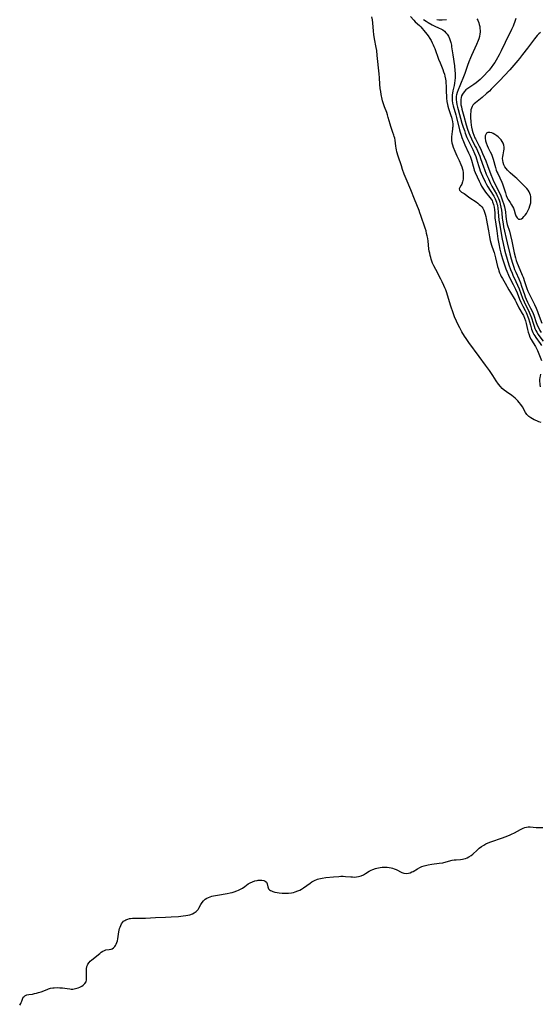
# Model space of a CAD drawing. Units: inches. Extents: x 2134511 to 2139991, y 203217 to 208570.
# Drawn here: x 2135736 to 2135888, y 205475 to 205762 of the extents above; entities that cross this region are included whole.
import ezdxf

# ---------------------------------------------------------------- set-up
doc = ezdxf.new("R2010")
doc.units = ezdxf.units.IN
doc.header["$MEASUREMENT"] = 0
doc.layers.add('c_05_T14S_R21E', color=179, linetype='Continuous')

msp = doc.modelspace()

# ---------------------------------------------------------------- linework, layer by layer
at = {"layer": 'c_05_T14S_R21E'}
for points in [[(2135887.75, 205644.33, 888), (2135887.14, 205644.56, 888), (2135886.53, 205644.81, 888), (2135885.75, 205645.15, 888), (2135885.25, 205645.4, 888), (2135884.77, 205645.67, 888), (2135884.23, 205646.06, 888), (2135883.93, 205646.33, 888), (2135883.62, 205646.67, 888), (2135883.22, 205647.23, 888), (2135882.33, 205648.86, 888), (2135881.9, 205649.53, 888), (2135881.41, 205650.19, 888), (2135881.01, 205650.67, 888), (2135880.64, 205651.06, 888), (2135880.24, 205651.43, 888), (2135879.77, 205651.81, 888), (2135879.24, 205652.19, 888), (2135877.67, 205653.23, 888), (2135877.05, 205653.7, 888), (2135876.47, 205654.22, 888), (2135875.91, 205654.82, 888), (2135875.39, 205655.46, 888), (2135874.72, 205656.44, 888), (2135873.76, 205657.97, 888), (2135872.71, 205659.49, 888), (2135871.57, 205661.06, 888), (2135869.7, 205663.53, 888), (2135866.73, 205667.64, 888), (2135865.94, 205668.78, 888), (2135865.51, 205669.43, 888), (2135864.74, 205670.69, 888), (2135864.1, 205671.85, 888), (2135863.73, 205672.54, 888), (2135863.12, 205673.79, 888), (2135862.55, 205675.1, 888), (2135862.13, 205676.21, 888), (2135861.47, 205678.21, 888), (2135860.51, 205681.39, 888), (2135860.28, 205682.08, 888), (2135859.99, 205682.89, 888), (2135859.72, 205683.56, 888), (2135859.44, 205684.22, 888), (2135858.95, 205685.28, 888), (2135858.54, 205686.09, 888), (2135857.1, 205688.83, 888), (2135856.57, 205689.89, 888), (2135856.2, 205690.72, 888), (2135855.96, 205691.32, 888), (2135855.78, 205691.85, 888), (2135855.62, 205692.38, 888), (2135855.47, 205692.94, 888), (2135855.34, 205693.57, 888), (2135855.22, 205694.21, 888), (2135855.12, 205694.9, 888), (2135854.86, 205697.13, 888), (2135854.75, 205697.86, 888), (2135854.6, 205698.64, 888), (2135854.44, 205699.36, 888), (2135854.26, 205700.07, 888), (2135854.02, 205700.89, 888), (2135852.79, 205704.52, 888), (2135852.49, 205705.37, 888), (2135852.24, 205706.04, 888), (2135850.89, 205709.28, 888), (2135849.86, 205712.05, 888), (2135848.5, 205715.23, 888), (2135847.95, 205716.6, 888), (2135847.45, 205717.97, 888), (2135847.1, 205719.01, 888), (2135846.18, 205721.81, 888), (2135845.81, 205723.08, 888), (2135845.67, 205723.63, 888), (2135845.56, 205724.17, 888), (2135845.47, 205724.76, 888), (2135845.25, 205726.47, 888), (2135845.14, 205727.05, 888), (2135845.02, 205727.51, 888), (2135844.89, 205727.97, 888), (2135844.65, 205728.68, 888), (2135844.02, 205730.42, 888), (2135843.8, 205731.16, 888), (2135843.28, 205733.11, 888), (2135843.06, 205733.83, 888), (2135842.81, 205734.55, 888), (2135842.22, 205736.19, 888), (2135841.83, 205737.35, 888), (2135841.63, 205737.97, 888), (2135841.39, 205738.86, 888), (2135841.3, 205739.24, 888), (2135841.2, 205739.75, 888), (2135841.06, 205740.63, 888), (2135840.95, 205741.52, 888), (2135840.85, 205742.77, 888), (2135840.74, 205744.66, 888), (2135840.66, 205745.76, 888), (2135840.08, 205751.16, 888), (2135839.9, 205752.55, 888), (2135839.76, 205753.44, 888), (2135839.31, 205755.99, 888), (2135839.11, 205757.23, 888), (2135839, 205758.22, 888), (2135838.78, 205760.63, 888), (2135838.66, 205761.53, 888), (2135838.5, 205762.41, 888)], [(2135849.73, 205762.45, 888), (2135850.74, 205761.37, 888), (2135851.15, 205760.95, 888), (2135852.37, 205759.8, 888), (2135852.73, 205759.43, 888), (2135853.12, 205759, 888), (2135853.62, 205758.41, 888), (2135854.48, 205757.32, 888), (2135854.86, 205756.83, 888), (2135855.36, 205756.09, 888), (2135855.73, 205755.46, 888), (2135856.08, 205754.81, 888), (2135856.36, 205754.21, 888), (2135856.56, 205753.74, 888), (2135856.8, 205753.13, 888), (2135857.94, 205750.01, 888), (2135858.34, 205749, 888), (2135859.14, 205747.07, 888), (2135859.4, 205746.36, 888), (2135859.62, 205745.64, 888), (2135859.76, 205745.06, 888), (2135859.92, 205744.25, 888), (2135860, 205743.7, 888), (2135860.06, 205743.15, 888), (2135860.11, 205742.23, 888), (2135860.14, 205740.64, 888), (2135860.2, 205739.17, 888), (2135860.24, 205738.68, 888), (2135860.34, 205737.75, 888), (2135860.5, 205736.85, 888), (2135860.62, 205736.35, 888), (2135860.79, 205735.74, 888), (2135860.98, 205735.14, 888), (2135861.52, 205733.7, 888), (2135861.7, 205733.17, 888), (2135861.82, 205732.71, 888), (2135861.96, 205731.94, 888), (2135862.03, 205731.16, 888), (2135862.03, 205730.37, 888), (2135862.02, 205730.07, 888), (2135861.98, 205729.59, 888), (2135861.92, 205729.11, 888), (2135861.76, 205728.1, 888), (2135861.69, 205727.55, 888), (2135861.66, 205727.01, 888), (2135861.69, 205726.38, 888), (2135861.8, 205725.74, 888), (2135861.98, 205725.12, 888), (2135862.2, 205724.49, 888), (2135862.7, 205723.26, 888), (2135863.28, 205721.9, 888), (2135863.93, 205720.53, 888), (2135864.44, 205719.38, 888), (2135864.68, 205718.77, 888), (2135864.89, 205718.06, 888), (2135864.96, 205717.72, 888), (2135865.07, 205716.96, 888), (2135865.1, 205716.22, 888), (2135865.08, 205715.49, 888), (2135865.04, 205715.1, 888), (2135864.89, 205714.36, 888), (2135864.66, 205713.72, 888), (2135864.5, 205713.41, 888), (2135864.1, 205712.75, 888), (2135863.94, 205712.34, 888), (2135864.05, 205711.91, 888), (2135864.33, 205711.62, 888), (2135864.63, 205711.4, 888), (2135865.35, 205710.94, 888), (2135867.07, 205709.71, 888), (2135868.85, 205708.51, 888), (2135869.32, 205708.17, 888), (2135869.77, 205707.81, 888), (2135870.14, 205707.48, 888), (2135870.48, 205707.11, 888), (2135870.8, 205706.66, 888), (2135871.07, 205706.16, 888), (2135871.31, 205705.58, 888), (2135871.51, 205704.96, 888), (2135871.68, 205704.31, 888), (2135871.82, 205703.66, 888), (2135872.45, 205700.12, 888), (2135872.71, 205698.34, 888), (2135872.91, 205697.32, 888), (2135873.09, 205696.61, 888), (2135873.32, 205695.9, 888), (2135873.93, 205694.28, 888), (2135874.1, 205693.78, 888), (2135874.32, 205693.04, 888), (2135874.51, 205692.28, 888), (2135875.11, 205689.75, 888), (2135875.33, 205688.92, 888), (2135875.49, 205688.42, 888), (2135875.7, 205687.86, 888), (2135875.93, 205687.31, 888), (2135876.18, 205686.82, 888), (2135876.5, 205686.27, 888), (2135877.35, 205684.87, 888), (2135878.4, 205682.93, 888), (2135878.84, 205682.18, 888), (2135879.92, 205680.43, 888), (2135880.21, 205679.9, 888), (2135880.48, 205679.36, 888), (2135881.27, 205677.73, 888), (2135881.54, 205677.23, 888), (2135882.28, 205676.1, 888), (2135882.66, 205675.46, 888), (2135882.98, 205674.74, 888), (2135883.23, 205673.96, 888), (2135883.44, 205673.15, 888), (2135883.85, 205671.35, 888), (2135884.04, 205670.6, 888), (2135884.26, 205669.88, 888), (2135884.53, 205669.14, 888), (2135884.86, 205668.45, 888), (2135885.16, 205667.96, 888), (2135885.95, 205666.79, 888), (2135886.16, 205666.42, 888), (2135886.44, 205665.84, 888), (2135886.7, 205665.25, 888), (2135887.85, 205662.4, 888)], [(2135880.4, 205761.91, 882), (2135880.24, 205761.3, 882), (2135880.02, 205760.67, 882), (2135879.87, 205760.26, 882), (2135879.6, 205759.62, 882), (2135879.18, 205758.69, 882), (2135877.32, 205754.9, 882), (2135876.18, 205752.5, 882), (2135875.57, 205751.3, 882), (2135874.72, 205749.8, 882), (2135874.3, 205749.12, 882), (2135873.95, 205748.57, 882), (2135873.24, 205747.6, 882), (2135872.65, 205746.86, 882), (2135872.2, 205746.35, 882), (2135871.19, 205745.27, 882), (2135870.62, 205744.71, 882), (2135870.03, 205744.16, 882), (2135869.43, 205743.65, 882), (2135868.83, 205743.16, 882), (2135868.21, 205742.7, 882), (2135866.75, 205741.75, 882), (2135866.17, 205741.34, 882), (2135865.88, 205741.11, 882), (2135865.33, 205740.54, 882), (2135864.89, 205739.9, 882), (2135864.64, 205739.4, 882), (2135864.47, 205738.87, 882), (2135864.39, 205738.27, 882), (2135864.37, 205737.64, 882), (2135864.45, 205736.77, 882), (2135864.56, 205736.15, 882), (2135864.69, 205735.5, 882), (2135864.85, 205734.83, 882), (2135865.23, 205733.46, 882), (2135865.97, 205730.99, 882), (2135866.37, 205729.71, 882), (2135866.77, 205728.57, 882), (2135867, 205727.96, 882), (2135867.47, 205726.89, 882), (2135867.69, 205726.43, 882), (2135868.66, 205724.58, 882), (2135868.95, 205724.01, 882), (2135869.54, 205722.69, 882), (2135869.89, 205721.81, 882), (2135870.16, 205721.1, 882), (2135871, 205718.71, 882), (2135871.29, 205717.93, 882), (2135871.82, 205716.63, 882), (2135872.41, 205715.24, 882), (2135873.03, 205713.9, 882), (2135873.46, 205713.06, 882), (2135874.74, 205710.78, 882), (2135875.1, 205710.07, 882), (2135875.33, 205709.55, 882), (2135875.53, 205709.01, 882), (2135875.72, 205708.43, 882), (2135875.89, 205707.84, 882), (2135876.08, 205707.03, 882), (2135876.23, 205706.14, 882), (2135876.33, 205705.23, 882), (2135876.44, 205703.8, 882), (2135876.5, 205703.21, 882), (2135876.68, 205702.12, 882), (2135876.85, 205701.3, 882), (2135877.91, 205696.65, 882), (2135878.69, 205693.43, 882), (2135879.09, 205691.93, 882), (2135879.43, 205690.72, 882), (2135879.8, 205689.57, 882), (2135880.04, 205688.9, 882), (2135880.4, 205688.03, 882), (2135881.26, 205686.16, 882), (2135881.75, 205685, 882), (2135882.09, 205684.05, 882), (2135882.9, 205681.57, 882), (2135883.14, 205680.89, 882), (2135883.4, 205680.23, 882), (2135883.82, 205679.31, 882), (2135884.72, 205677.59, 882), (2135885.23, 205676.52, 882), (2135885.63, 205675.52, 882), (2135886.38, 205673.43, 882), (2135886.77, 205672.47, 882), (2135887.09, 205671.77, 882), (2135887.45, 205671.09, 882), (2135887.77, 205670.54, 882)], [(2135853.56, 205761.62, 886), (2135854.29, 205761.12, 886), (2135854.89, 205760.74, 886), (2135856.05, 205760.06, 886), (2135856.62, 205759.76, 886), (2135858.07, 205759.11, 886), (2135858.58, 205758.86, 886), (2135859.12, 205758.54, 886), (2135859.62, 205758.17, 886), (2135860.07, 205757.74, 886), (2135860.45, 205757.28, 886), (2135860.77, 205756.77, 886), (2135861.1, 205756.08, 886), (2135861.31, 205755.48, 886), (2135861.49, 205754.86, 886), (2135861.64, 205754.13, 886), (2135861.73, 205753.6, 886), (2135862.04, 205751.26, 886), (2135862.54, 205748.07, 886), (2135862.7, 205746.65, 886), (2135862.75, 205745.94, 886), (2135862.76, 205745.24, 886), (2135862.74, 205744.63, 886), (2135862.68, 205743.82, 886), (2135862.58, 205743.02, 886), (2135862.47, 205742.39, 886), (2135862.1, 205740.86, 886), (2135861.95, 205740.15, 886), (2135861.87, 205739.63, 886), (2135861.84, 205739.1, 886), (2135861.84, 205738.55, 886), (2135861.89, 205737.99, 886), (2135862.02, 205737.24, 886), (2135862.2, 205736.49, 886), (2135862.95, 205733.9, 886), (2135863.18, 205733.07, 886), (2135864.03, 205729.5, 886), (2135864.21, 205728.83, 886), (2135864.5, 205727.89, 886), (2135864.7, 205727.29, 886), (2135865.18, 205726.09, 886), (2135865.61, 205725.09, 886), (2135866.68, 205722.75, 886), (2135867.08, 205721.82, 886), (2135867.39, 205720.98, 886), (2135867.48, 205720.69, 886), (2135867.95, 205718.93, 886), (2135868.15, 205718.25, 886), (2135868.33, 205717.71, 886), (2135868.59, 205717.05, 886), (2135869.12, 205715.81, 886), (2135869.72, 205714.51, 886), (2135870.1, 205713.73, 886), (2135870.43, 205713.11, 886), (2135870.79, 205712.5, 886), (2135871.2, 205711.91, 886), (2135871.61, 205711.37, 886), (2135872.85, 205709.84, 886), (2135873.25, 205709.29, 886), (2135873.5, 205708.88, 886), (2135873.66, 205708.56, 886), (2135873.95, 205707.76, 886), (2135874.11, 205707, 886), (2135874.22, 205706.21, 886), (2135874.28, 205705.36, 886), (2135874.34, 205703.81, 886), (2135874.39, 205703.26, 886), (2135874.45, 205702.77, 886), (2135874.89, 205700.1, 886), (2135875.2, 205697.77, 886), (2135875.43, 205696.35, 886), (2135875.78, 205694.76, 886), (2135876.08, 205693.57, 886), (2135876.26, 205692.95, 886), (2135876.58, 205691.91, 886), (2135877.23, 205689.88, 886), (2135877.53, 205689.04, 886), (2135877.78, 205688.37, 886), (2135878.29, 205687.19, 886), (2135878.68, 205686.38, 886), (2135879.67, 205684.49, 886), (2135880.07, 205683.71, 886), (2135880.34, 205683.13, 886), (2135880.79, 205682.08, 886), (2135881.53, 205680.2, 886), (2135881.88, 205679.36, 886), (2135882.16, 205678.75, 886), (2135882.46, 205678.16, 886), (2135883.12, 205676.95, 886), (2135883.4, 205676.38, 886), (2135883.63, 205675.85, 886), (2135883.93, 205675.06, 886), (2135884.09, 205674.55, 886), (2135884.64, 205672.62, 886), (2135884.99, 205671.54, 886), (2135885.18, 205671.01, 886), (2135885.4, 205670.49, 886), (2135885.65, 205669.99, 886), (2135885.93, 205669.51, 886), (2135886.25, 205669.03, 886), (2135887.51, 205667.3, 886), (2135887.91, 205666.7, 886)], [(2135857.45, 205761.54, 884), (2135857.95, 205761.52, 884), (2135858.45, 205761.51, 884), (2135858.97, 205761.53, 884), (2135860.21, 205761.63, 884)], [(2135869.08, 205761.77, 884), (2135869.31, 205761.4, 884), (2135869.48, 205761.06, 884), (2135869.64, 205760.61, 884), (2135869.78, 205760.13, 884), (2135869.89, 205759.56, 884), (2135869.98, 205758.98, 884), (2135870.02, 205758.39, 884), (2135870.02, 205757.91, 884), (2135869.98, 205757.42, 884), (2135869.84, 205756.68, 884), (2135869.62, 205755.94, 884), (2135869.44, 205755.43, 884), (2135868.99, 205754.31, 884), (2135867.49, 205751.11, 884), (2135867.22, 205750.47, 884), (2135866.75, 205749.3, 884), (2135866.34, 205748.19, 884), (2135865.54, 205745.86, 884), (2135865.35, 205745.38, 884), (2135864.07, 205742.3, 884), (2135863.6, 205741.13, 884), (2135863.34, 205740.38, 884), (2135863.14, 205739.63, 884), (2135863.09, 205739.3, 884), (2135863.04, 205738.8, 884), (2135863.05, 205738.31, 884), (2135863.12, 205737.57, 884), (2135863.26, 205736.83, 884), (2135863.42, 205736.11, 884), (2135863.6, 205735.39, 884), (2135864.73, 205731.46, 884), (2135865.12, 205730.22, 884), (2135865.43, 205729.3, 884), (2135865.71, 205728.52, 884), (2135866.19, 205727.29, 884), (2135866.73, 205726.1, 884), (2135867.88, 205723.79, 884), (2135868.41, 205722.6, 884), (2135868.74, 205721.73, 884), (2135868.97, 205721.07, 884), (2135869.55, 205719.08, 884), (2135869.81, 205718.27, 884), (2135870.05, 205717.59, 884), (2135870.32, 205716.91, 884), (2135870.7, 205716.04, 884), (2135871.51, 205714.33, 884), (2135871.88, 205713.61, 884), (2135872.26, 205712.91, 884), (2135872.94, 205711.8, 884), (2135873.98, 205710.2, 884), (2135874.39, 205709.45, 884), (2135874.63, 205708.88, 884), (2135874.79, 205708.44, 884), (2135874.92, 205707.98, 884), (2135875.03, 205707.53, 884), (2135875.2, 205706.6, 884), (2135875.31, 205705.65, 884), (2135875.51, 205703.21, 884), (2135875.65, 205702.21, 884), (2135876.45, 205697.7, 884), (2135876.71, 205696.39, 884), (2135877.15, 205694.56, 884), (2135877.43, 205693.53, 884), (2135878.41, 205690.23, 884), (2135878.88, 205688.82, 884), (2135879.31, 205687.76, 884), (2135879.56, 205687.22, 884), (2135880.46, 205685.36, 884), (2135880.93, 205684.29, 884), (2135881.35, 205683.25, 884), (2135882.34, 205680.52, 884), (2135882.81, 205679.4, 884), (2135883.12, 205678.76, 884), (2135884.07, 205676.97, 884), (2135884.31, 205676.45, 884), (2135884.54, 205675.92, 884), (2135884.94, 205674.8, 884), (2135885.45, 205673.21, 884), (2135885.74, 205672.35, 884), (2135885.98, 205671.72, 884), (2135886.25, 205671.11, 884), (2135886.52, 205670.59, 884), (2135886.92, 205669.94, 884), (2135887.38, 205669.29, 884), (2135888.37, 205668.01, 884)], [(2135887.6, 205757.79, 880), (2135887.16, 205757.45, 880), (2135886.66, 205756.97, 880), (2135886.23, 205756.49, 880), (2135885.82, 205755.98, 880), (2135883.8, 205753.24, 880), (2135882.39, 205751.38, 880), (2135881.47, 205750.22, 880), (2135880.97, 205749.63, 880), (2135878.64, 205746.96, 880), (2135875.7, 205743.79, 880), (2135873.24, 205741.28, 880), (2135872.72, 205740.77, 880), (2135871.9, 205740.02, 880), (2135870.62, 205738.92, 880), (2135869.69, 205738.16, 880), (2135868.67, 205737.37, 880), (2135868.27, 205737.03, 880), (2135867.93, 205736.66, 880), (2135867.66, 205736.23, 880), (2135867.46, 205735.75, 880), (2135867.36, 205735.28, 880), (2135867.29, 205734.77, 880), (2135867.25, 205734.11, 880), (2135867.26, 205733.06, 880), (2135867.33, 205731.79, 880), (2135867.44, 205730.8, 880), (2135867.52, 205730.27, 880), (2135867.7, 205729.43, 880), (2135867.91, 205728.69, 880), (2135868.16, 205727.95, 880), (2135868.48, 205727.19, 880), (2135868.64, 205726.85, 880), (2135869.76, 205724.72, 880), (2135870.08, 205724.06, 880), (2135870.74, 205722.61, 880), (2135871.65, 205720.48, 880), (2135872.2, 205719.11, 880), (2135873.16, 205716.54, 880), (2135873.65, 205715.29, 880), (2135873.96, 205714.57, 880), (2135874.28, 205713.88, 880), (2135875.5, 205711.49, 880), (2135875.82, 205710.81, 880), (2135876.06, 205710.25, 880), (2135876.47, 205709.17, 880), (2135876.92, 205707.8, 880), (2135877.14, 205707.06, 880), (2135877.25, 205706.6, 880), (2135877.35, 205706.12, 880), (2135877.41, 205705.6, 880), (2135877.51, 205704.28, 880), (2135877.57, 205703.63, 880), (2135877.7, 205702.84, 880), (2135877.91, 205701.98, 880), (2135878.53, 205699.99, 880), (2135878.87, 205698.72, 880), (2135879.24, 205697.13, 880), (2135879.97, 205693.74, 880), (2135880.33, 205692.24, 880), (2135880.54, 205691.5, 880), (2135880.8, 205690.74, 880), (2135881.1, 205689.97, 880), (2135882.27, 205687.23, 880), (2135882.52, 205686.6, 880), (2135882.97, 205685.34, 880), (2135883.62, 205683.37, 880), (2135883.92, 205682.56, 880), (2135884.26, 205681.81, 880), (2135885.83, 205678.68, 880), (2135886.31, 205677.63, 880), (2135886.73, 205676.64, 880), (2135886.96, 205676.07, 880), (2135888.03, 205673.24, 880)], [(2135887.59, 205658.38, 888), (2135887.47, 205657.85, 888), (2135887.41, 205657.44, 888), (2135887.35, 205656.85, 888), (2135887.34, 205656.25, 888), (2135887.38, 205655.67, 888), (2135887.41, 205655.38, 888), (2135887.55, 205654.74, 888)], [(2135735.95, 205474.87, 888), (2135736.24, 205475.31, 888), (2135736.41, 205475.63, 888), (2135736.54, 205475.94, 888), (2135736.74, 205476.56, 888), (2135736.86, 205476.86, 888), (2135737.01, 205477.13, 888), (2135737.21, 205477.37, 888), (2135737.47, 205477.56, 888), (2135738.04, 205477.8, 888), (2135738.58, 205477.91, 888), (2135739.67, 205478.06, 888), (2135740.26, 205478.18, 888), (2135740.83, 205478.33, 888), (2135741.42, 205478.5, 888), (2135742.16, 205478.75, 888), (2135743.95, 205479.42, 888), (2135744.36, 205479.56, 888), (2135744.97, 205479.73, 888), (2135745.6, 205479.85, 888), (2135746.03, 205479.9, 888), (2135746.84, 205479.93, 888), (2135747.66, 205479.9, 888), (2135748.39, 205479.83, 888), (2135749.77, 205479.63, 888), (2135750.54, 205479.54, 888), (2135750.98, 205479.51, 888), (2135751.42, 205479.52, 888), (2135751.83, 205479.56, 888), (2135752.24, 205479.64, 888), (2135752.96, 205479.86, 888), (2135753.51, 205480.09, 888), (2135754.02, 205480.37, 888), (2135754.46, 205480.67, 888), (2135754.94, 205481.12, 888), (2135755.27, 205481.63, 888), (2135755.4, 205482.16, 888), (2135755.43, 205482.74, 888), (2135755.38, 205484.72, 888), (2135755.42, 205485.42, 888), (2135755.53, 205486.08, 888), (2135755.67, 205486.5, 888), (2135755.83, 205486.79, 888), (2135756.14, 205487.2, 888), (2135756.51, 205487.59, 888), (2135756.92, 205487.97, 888), (2135759.24, 205489.88, 888), (2135759.7, 205490.23, 888), (2135760.15, 205490.53, 888), (2135760.61, 205490.75, 888), (2135761.06, 205490.88, 888), (2135762.04, 205491.01, 888), (2135762.55, 205491.11, 888), (2135762.87, 205491.24, 888), (2135763.26, 205491.48, 888), (2135763.63, 205491.86, 888), (2135763.86, 205492.19, 888), (2135764.06, 205492.55, 888), (2135764.26, 205493.03, 888), (2135764.42, 205493.56, 888), (2135764.55, 205494.17, 888), (2135764.84, 205496.13, 888), (2135764.93, 205496.64, 888), (2135765.05, 205497.14, 888), (2135765.17, 205497.55, 888), (2135765.37, 205498.05, 888), (2135765.61, 205498.51, 888), (2135765.89, 205498.89, 888), (2135766.22, 205499.22, 888), (2135766.54, 205499.47, 888), (2135766.9, 205499.67, 888), (2135767.4, 205499.87, 888), (2135767.93, 205500.01, 888), (2135768.24, 205500.06, 888), (2135768.79, 205500.13, 888), (2135769.36, 205500.17, 888), (2135769.88, 205500.18, 888), (2135772.03, 205500.12, 888), (2135772.57, 205500.12, 888), (2135775.45, 205500.29, 888), (2135778.43, 205500.4, 888), (2135780.07, 205500.49, 888), (2135782.16, 205500.63, 888), (2135783.59, 205500.77, 888), (2135784.28, 205500.87, 888), (2135784.91, 205500.99, 888), (2135785.5, 205501.14, 888), (2135786.24, 205501.41, 888), (2135786.73, 205501.65, 888), (2135787.29, 205502.03, 888), (2135787.61, 205502.33, 888), (2135787.89, 205502.66, 888), (2135788.13, 205503.03, 888), (2135788.7, 205504.15, 888), (2135789.04, 205504.7, 888), (2135789.46, 205505.21, 888), (2135789.99, 205505.65, 888), (2135790.43, 205505.94, 888), (2135790.91, 205506.18, 888), (2135791.41, 205506.37, 888), (2135791.94, 205506.53, 888), (2135792.36, 205506.63, 888), (2135793.5, 205506.86, 888), (2135796.34, 205507.32, 888), (2135797.25, 205507.5, 888), (2135797.85, 205507.65, 888), (2135798.44, 205507.81, 888), (2135799.14, 205508.04, 888), (2135799.66, 205508.24, 888), (2135800.28, 205508.54, 888), (2135800.86, 205508.88, 888), (2135801.47, 205509.31, 888), (2135802.51, 205510.1, 888), (2135803.05, 205510.44, 888), (2135803.7, 205510.75, 888), (2135804.38, 205510.98, 888), (2135805.05, 205511.14, 888), (2135805.37, 205511.18, 888), (2135805.74, 205511.21, 888), (2135806.42, 205511.2, 888), (2135807.03, 205511.08, 888), (2135807.46, 205510.89, 888), (2135807.81, 205510.59, 888), (2135808.04, 205510.12, 888), (2135808.21, 205509.21, 888), (2135808.3, 205508.94, 888), (2135808.44, 205508.68, 888), (2135808.68, 205508.42, 888), (2135808.98, 205508.2, 888), (2135809.23, 205508.06, 888), (2135809.65, 205507.88, 888), (2135810.24, 205507.7, 888), (2135810.88, 205507.56, 888), (2135811.54, 205507.46, 888), (2135812.4, 205507.39, 888), (2135813.42, 205507.38, 888), (2135814.26, 205507.43, 888), (2135815.14, 205507.54, 888), (2135815.67, 205507.65, 888), (2135816.18, 205507.78, 888), (2135816.96, 205508.06, 888), (2135817.48, 205508.3, 888), (2135817.97, 205508.58, 888), (2135818.57, 205508.97, 888), (2135820.55, 205510.35, 888), (2135821.06, 205510.67, 888), (2135821.82, 205511.1, 888), (2135822.62, 205511.44, 888), (2135823.08, 205511.6, 888), (2135823.55, 205511.72, 888), (2135824.03, 205511.82, 888), (2135825.06, 205511.97, 888), (2135827.35, 205512.18, 888), (2135828.84, 205512.3, 888), (2135829.44, 205512.33, 888), (2135830.12, 205512.32, 888), (2135830.8, 205512.28, 888), (2135832.34, 205512.15, 888), (2135832.88, 205512.12, 888), (2135833.47, 205512.11, 888), (2135834.04, 205512.14, 888), (2135834.6, 205512.22, 888), (2135835.01, 205512.32, 888), (2135835.4, 205512.46, 888), (2135836.05, 205512.77, 888), (2135836.68, 205513.15, 888), (2135837.74, 205513.8, 888), (2135838.32, 205514.12, 888), (2135838.8, 205514.33, 888), (2135839.55, 205514.6, 888), (2135839.99, 205514.72, 888), (2135840.43, 205514.82, 888), (2135840.94, 205514.91, 888), (2135841.45, 205514.97, 888), (2135842.06, 205515, 888), (2135842.67, 205515, 888), (2135842.96, 205514.98, 888), (2135843.54, 205514.91, 888), (2135844.1, 205514.8, 888), (2135844.54, 205514.67, 888), (2135844.96, 205514.52, 888), (2135845.56, 205514.26, 888), (2135847.2, 205513.42, 888), (2135847.85, 205513.2, 888), (2135848.54, 205513.15, 888), (2135849.15, 205513.24, 888), (2135849.65, 205513.37, 888), (2135850.14, 205513.57, 888), (2135850.5, 205513.74, 888), (2135851.83, 205514.5, 888), (2135852.5, 205514.86, 888), (2135853.09, 205515.14, 888), (2135853.71, 205515.38, 888), (2135854.46, 205515.6, 888), (2135854.93, 205515.69, 888), (2135855.91, 205515.85, 888), (2135858.09, 205516.11, 888), (2135859.2, 205516.28, 888), (2135860.11, 205516.48, 888), (2135861.91, 205516.97, 888), (2135862.49, 205517.08, 888), (2135863.08, 205517.15, 888), (2135864.32, 205517.23, 888), (2135864.87, 205517.29, 888), (2135865.31, 205517.38, 888), (2135865.77, 205517.51, 888), (2135866.26, 205517.71, 888), (2135866.74, 205517.96, 888), (2135867.4, 205518.4, 888), (2135867.88, 205518.78, 888), (2135869.15, 205519.93, 888), (2135869.78, 205520.46, 888), (2135870.45, 205520.97, 888), (2135871.07, 205521.37, 888), (2135871.72, 205521.73, 888), (2135872.4, 205522.04, 888), (2135873.17, 205522.34, 888), (2135876.53, 205523.5, 888), (2135877.31, 205523.79, 888), (2135878.53, 205524.28, 888), (2135879.14, 205524.55, 888), (2135880.05, 205525, 888), (2135881.75, 205525.95, 888), (2135882.16, 205526.17, 888), (2135882.57, 205526.36, 888), (2135883.06, 205526.54, 888), (2135883.55, 205526.65, 888), (2135884.05, 205526.7, 888), (2135884.56, 205526.69, 888), (2135886.34, 205526.51, 888), (2135886.86, 205526.48, 888), (2135887.55, 205526.47, 888), (2135888.25, 205526.49, 888)]]:
    msp.add_polyline3d(points, dxfattribs=at)
msp.add_polyline3d([(2135884.51, 205707.37, 878), (2135884.74, 205708.23, 878), (2135884.83, 205708.93, 878), (2135884.82, 205709.66, 878), (2135884.77, 205710.09, 878), (2135884.67, 205710.52, 878), (2135884.51, 205710.99, 878), (2135884.3, 205711.44, 878), (2135883.98, 205711.95, 878), (2135883.59, 205712.43, 878), (2135883.27, 205712.78, 878), (2135882.73, 205713.32, 878), (2135880.67, 205715.32, 878), (2135880.23, 205715.73, 878), (2135878.79, 205716.97, 878), (2135878.36, 205717.36, 878), (2135877.97, 205717.74, 878), (2135877.56, 205718.21, 878), (2135877.24, 205718.69, 878), (2135876.94, 205719.29, 878), (2135876.7, 205720.01, 878), (2135876.6, 205720.59, 878), (2135876.58, 205721.19, 878), (2135876.61, 205721.72, 878), (2135876.7, 205722.25, 878), (2135876.92, 205723.37, 878), (2135877, 205723.89, 878), (2135877.01, 205724.43, 878), (2135876.91, 205725.06, 878), (2135876.73, 205725.57, 878), (2135876.48, 205726.07, 878), (2135876.14, 205726.57, 878), (2135875.68, 205727.09, 878), (2135875.28, 205727.46, 878), (2135874.86, 205727.79, 878), (2135874.3, 205728.15, 878), (2135873.85, 205728.39, 878), (2135873.41, 205728.58, 878), (2135872.81, 205728.73, 878), (2135872.24, 205728.69, 878), (2135871.89, 205728.47, 878), (2135871.67, 205728.15, 878), (2135871.53, 205727.74, 878), (2135871.5, 205727.06, 878), (2135871.59, 205726.31, 878), (2135871.74, 205725.66, 878), (2135872.03, 205724.89, 878), (2135872.36, 205724.22, 878), (2135872.96, 205723.11, 878), (2135873.29, 205722.36, 878), (2135873.58, 205721.57, 878), (2135873.78, 205720.97, 878), (2135874.47, 205718.56, 878), (2135874.72, 205717.8, 878), (2135874.93, 205717.24, 878), (2135875.15, 205716.75, 878), (2135876.33, 205714.28, 878), (2135876.54, 205713.74, 878), (2135876.72, 205713.18, 878), (2135877.36, 205711.12, 878), (2135877.6, 205710.41, 878), (2135877.89, 205709.74, 878), (2135878.08, 205709.36, 878), (2135878.35, 205708.92, 878), (2135878.79, 205708.31, 878), (2135879.2, 205707.69, 878), (2135879.46, 205707.18, 878), (2135879.69, 205706.65, 878), (2135879.89, 205706.11, 878), (2135880.25, 205705.02, 878), (2135880.46, 205704.46, 878), (2135880.76, 205703.88, 878), (2135881.15, 205703.52, 878), (2135881.69, 205703.46, 878), (2135882.06, 205703.62, 878), (2135882.45, 205703.9, 878), (2135882.79, 205704.24, 878), (2135883.14, 205704.68, 878), (2135883.48, 205705.17, 878), (2135883.8, 205705.72, 878), (2135884, 205706.11, 878), (2135884.28, 205706.73, 878)], close=True, dxfattribs=at)

doc.saveas('drawing.dxf')
